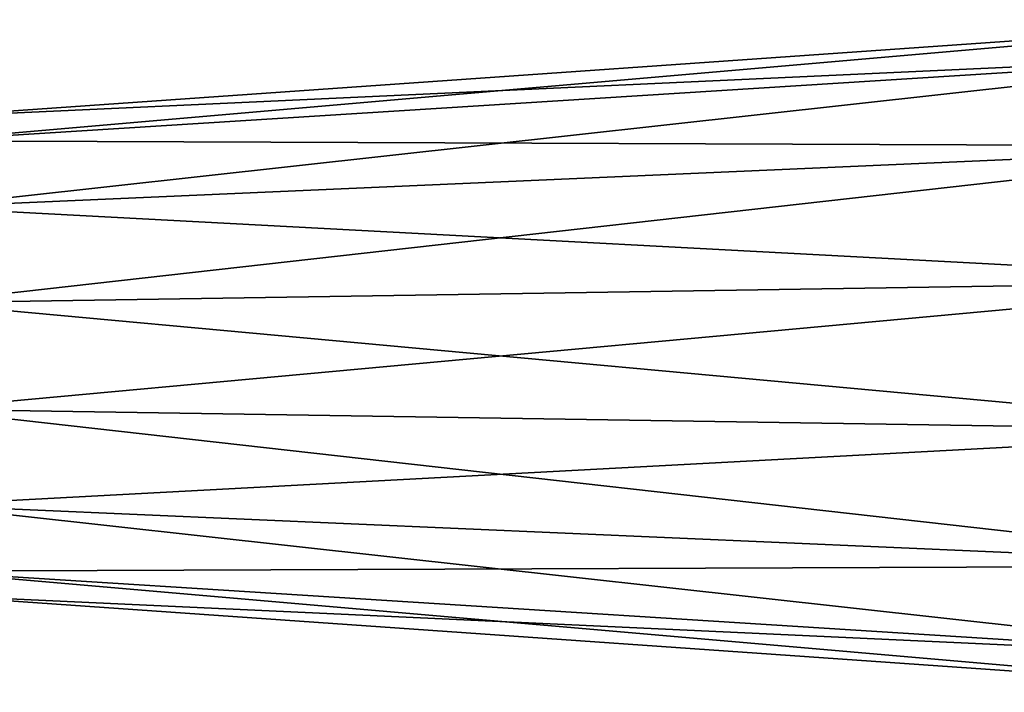
# Model space of a CAD drawing. Units: millimetres. Extents: x -84 to 287, y 0 to 93.
# Drawn here: x 233 to 260, y 65 to 84 of the extents above; entities that cross this region are included whole.
import ezdxf

# ---------------------------------------------------------------- set-up
doc = ezdxf.new("R2010")
doc.units = ezdxf.units.MM
doc.header["$LTSCALE"] = 65.185185
doc.layers.add('88', color=7, linetype='CONTINUOUS')
doc.layers.add('95', color=7, linetype='CONTINUOUS')

msp = doc.modelspace()

# ---------------------------------------------------------------- linework, layer by layer
at = {"layer": '88', "linetype": 'Continuous'}
for points in [[(229.877, 81.465), (268.608, 84.173), (268.608, 83.246, -4.06), (229.877, 81.465)], [(229.877, 80.806, -2.885), (229.877, 81.465), (268.608, 83.246, -4.06), (229.877, 80.806, -2.885)], [(268.608, 80.65, -7.316), (229.877, 80.806, -2.885), (268.608, 83.246, -4.06), (268.608, 80.65, -7.316)], [(229.877, 78.961, -5.199), (229.877, 80.806, -2.885), (268.608, 80.65, -7.316), (229.877, 78.961, -5.199)], [(268.608, 76.897, -9.123), (229.877, 78.961, -5.199), (268.608, 80.65, -7.316), (268.608, 76.897, -9.123)], [(229.877, 76.295, -6.483), (229.877, 78.961, -5.199), (268.608, 76.897, -9.123), (229.877, 76.295, -6.483)], [(268.608, 72.733, -9.123), (229.877, 76.295, -6.483), (268.608, 76.897, -9.123), (268.608, 72.733, -9.123)], [(229.877, 73.336, -6.483), (229.877, 76.295, -6.483), (268.608, 72.733, -9.123), (229.877, 73.336, -6.483)], [(229.877, 70.669, -5.199), (229.877, 73.336, -6.483), (268.608, 68.981, -7.316), (229.877, 70.669, -5.199)], [(268.608, 68.981, -7.316), (229.877, 73.336, -6.483), (268.608, 72.733, -9.123), (268.608, 68.981, -7.316)], [(229.877, 68.824, -2.885), (229.877, 70.669, -5.199), (268.608, 66.384, -4.06), (229.877, 68.824, -2.885)], [(268.608, 66.384, -4.06), (229.877, 70.669, -5.199), (268.608, 68.981, -7.316), (268.608, 66.384, -4.06)], [(229.877, 68.166), (229.877, 68.824, -2.885), (268.608, 65.458), (229.877, 68.166)], [(268.608, 65.458), (229.877, 68.824, -2.885), (268.608, 66.384, -4.06), (268.608, 65.458)]]:
    msp.add_3dface(points, dxfattribs=at)
at = {"layer": '95', "linetype": 'Continuous'}
for points in [[(268.608, 84.173), (229.877, 81.465), (229.877, 80.806, 2.885), (268.608, 84.173)], [(268.608, 84.173), (229.877, 80.806, 2.885), (268.608, 83.246, 4.06), (268.608, 84.173)], [(229.877, 80.806, 2.885), (229.877, 78.961, 5.199), (268.608, 83.246, 4.06), (229.877, 80.806, 2.885)], [(268.608, 83.246, 4.06), (229.877, 78.961, 5.199), (268.608, 80.65, 7.316), (268.608, 83.246, 4.06)], [(229.877, 78.961, 5.199), (229.877, 76.295, 6.483), (268.608, 80.65, 7.316), (229.877, 78.961, 5.199)], [(268.608, 80.65, 7.316), (229.877, 76.295, 6.483), (268.608, 76.897, 9.123), (268.608, 80.65, 7.316)], [(229.877, 76.295, 6.483), (229.877, 73.336, 6.483), (268.608, 76.897, 9.123), (229.877, 76.295, 6.483)], [(268.608, 76.897, 9.123), (229.877, 73.336, 6.483), (268.608, 72.733, 9.123), (268.608, 76.897, 9.123)], [(229.877, 73.336, 6.483), (229.877, 70.669, 5.199), (268.608, 72.733, 9.123), (229.877, 73.336, 6.483)], [(268.608, 72.733, 9.123), (229.877, 70.669, 5.199), (268.608, 68.981, 7.316), (268.608, 72.733, 9.123)], [(229.877, 70.669, 5.199), (229.877, 68.824, 2.885), (268.608, 68.981, 7.316), (229.877, 70.669, 5.199)], [(268.608, 68.981, 7.316), (229.877, 68.824, 2.885), (268.608, 66.384, 4.06), (268.608, 68.981, 7.316)], [(229.877, 68.824, 2.885), (229.877, 68.166), (268.608, 66.384, 4.06), (229.877, 68.824, 2.885)], [(229.877, 68.166), (268.608, 65.458), (268.608, 66.384, 4.06), (229.877, 68.166)]]:
    msp.add_3dface(points, dxfattribs=at)

doc.saveas('drawing.dxf')
